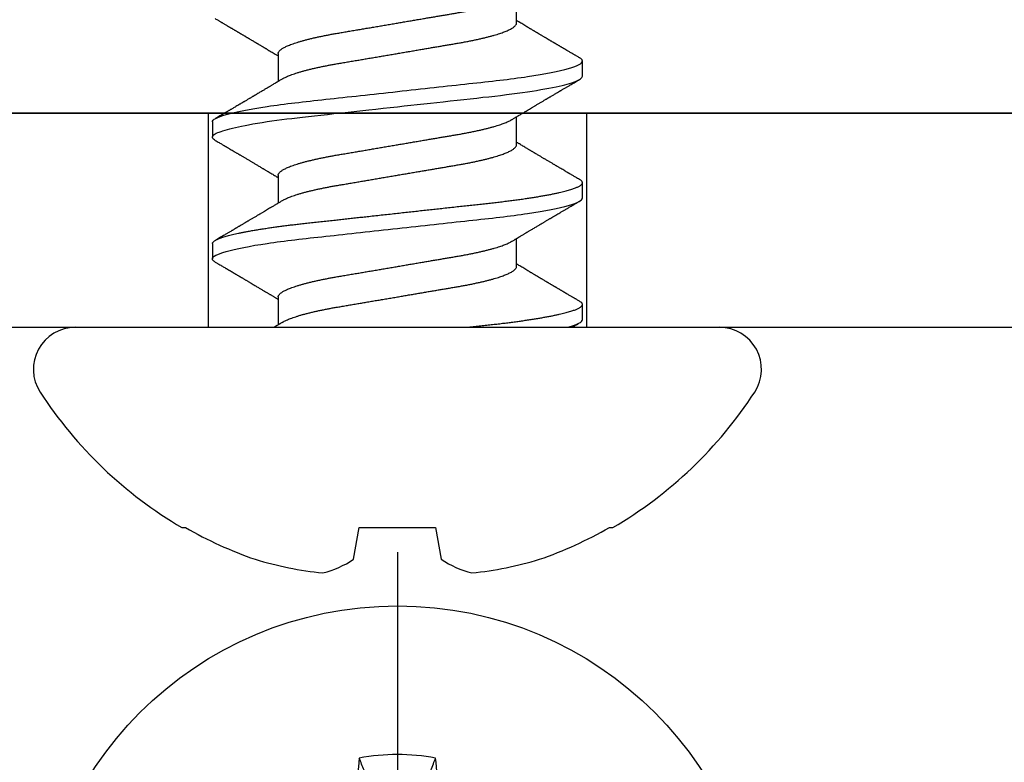
# Model space of a CAD drawing. Units: inches. Extents: x 0 to 310, y 0 to 43.
# Drawn here: x 28 to 29, y 3 to 3 of the extents above; entities that cross this region are included whole.
import ezdxf

# ---------------------------------------------------------------- set-up
doc = ezdxf.new("R2010")
doc.units = ezdxf.units.IN
doc.header["$LTSCALE"] = 0.25
doc.header["$MEASUREMENT"] = 0
doc.layers.add('Arcadia-Profile', color=6, linetype='Continuous')

# ---------------------------------------------------------------- blocks, each defined once
blk = doc.blocks.new('Clip OPG1999-4')
at = {"layer": 'Arcadia-Profile'}
for points in [[(-1.375, -0.875), (1.375, -0.875), (1.375, 0), (-1.375, 0)], [(1.375, 0), (-1.375, 0), (-1.375, -0.125), (1.375, -0.125)], [(0.6395, -0.125), (0.8605, -0.125), (0.8605, 0), (0.6395, 0)]]:
    blk.add_lwpolyline(points, close=True, dxfattribs=at)
blk = doc.blocks.new('Dynblock #12-11 x 0.500 PHSMS')
at = {"layer": 'Arcadia-Profile'}
blk.add_line((0, 0.24375), (0, -0.24375), dxfattribs=at)
blk.add_circle((0, 0), 0.2125, dxfattribs=at)
for centre, radius, start, end in [((1.04986, 0.01752), 1.07742, 174.34171, 176.51486), ((0, 0), 0.12575, 79.77879, 100.22121), ((-1.05208, 0.01735), 1.07965, 3.48738, 5.65604)]:
    blk.add_arc(centre, radius, start, end, dxfattribs=at)
blk.add_open_spline([(-0.01946, 0.11658), (-0.02041, 0.11898), (-0.02136, 0.12137), (-0.02231, 0.12375)], degree=3, dxfattribs=at)
blk.add_open_spline([(0.01946, 0.11658), (0.01996, 0.11786), (0.02047, 0.11913), (0.02098, 0.1204), (0.02142, 0.12152), (0.02187, 0.12263), (0.02231, 0.12375)], degree=3, knots=[0.0008756129, 0.0008756129, 0.0008756129, 0.0008756129, 0.001117965, 0.001117965, 0.001117965, 0.0013312732, 0.0013312732, 0.0013312732, 0.0013312732], dxfattribs=at)
blk = doc.blocks.new('*U102')
at = {"layer": 'Arcadia-Profile'}
for p, q in [((0, 0.18806), (0, -0.18806)), ((-0.11686, 0.12575), (-0.11686, 0.12375)), ((0.04881, 0.108), (0.03994, 0.108)), ((0.11981, 0.108), (0.11094, 0.108)), ((0.01775, 0.06957), (0.00144, 0.06957)), ((0.08875, 0.06957), (0.07244, 0.06957)), ((0.15975, 0.06957), (0.14344, 0.06957)), ((-0.13533, 0.02557), (-0.11686, 0.02231)), ((-0.11686, 0.02231), (-0.11686, -0.02231)), ((-0.11686, -0.02231), (-0.13533, -0.02557)), ((0.0355, -0.06957), (0.05181, -0.06957)), ((0.1065, -0.06957), (0.12281, -0.06957)), ((0.1775, -0.06957), (0.19381, -0.06957)), ((0.00444, -0.108), (0.01331, -0.108)), ((0.07544, -0.108), (0.08431, -0.108)), ((0.14644, -0.108), (0.15531, -0.108)), ((-0.11686, -0.12375), (-0.11686, -0.12575))]:
    blk.add_line(p, q, dxfattribs=at)
at = {"layer": 'Arcadia-Profile', "flags": 128}
blk.add_lwpolyline([(0.10904, 0.10632), (0.10936, 0.10682), (0.10977, 0.10734), (0.11017, 0.10771), (0.11056, 0.10793), (0.11094, 0.108), (0.11129, 0.10794), (0.11165, 0.10775), (0.11201, 0.10744), (0.11239, 0.10699), (0.11277, 0.10642), (0.11316, 0.10571), (0.11356, 0.10486), (0.11393, 0.10397), (0.11431, 0.10296), (0.11469, 0.10184), (0.11507, 0.10061), (0.11545, 0.09926), (0.11584, 0.09781), (0.11623, 0.09625), (0.11662, 0.09458), (0.11701, 0.0928), (0.1174, 0.09093), (0.11779, 0.08896), (0.11818, 0.0869), (0.11863, 0.08435), (0.11908, 0.08168), (0.11953, 0.0789), (0.11997, 0.07602), (0.12037, 0.07326), (0.12076, 0.07043), (0.12115, 0.06754), (0.12153, 0.06457), (0.1219, 0.06156), (0.12226, 0.05849), (0.12262, 0.05538), (0.123, 0.05191), (0.12339, 0.04834), (0.12379, 0.04466), (0.12421, 0.0409), (0.12463, 0.03704), (0.12499, 0.03377), (0.12535, 0.03044), (0.12572, 0.02706), (0.1261, 0.02365), (0.12647, 0.02019), (0.12686, 0.01671), (0.12731, 0.01256), (0.12777, 0.00839), (0.12823, 0.0042), (0.12869, 0), (0.12911, -0.00389), (0.12954, -0.00777), (0.12996, -0.01163), (0.13038, -0.01548), (0.1308, -0.01929), (0.13121, -0.02307), (0.13162, -0.0268), (0.13207, -0.03085), (0.1325, -0.03483), (0.13293, -0.03873), (0.13335, -0.04255), (0.13376, -0.04627), (0.13416, -0.0499), (0.13454, -0.05343), (0.13492, -0.05687), (0.13532, -0.06027), (0.13572, -0.06361), (0.13613, -0.06683), (0.13655, -0.06997), (0.13697, -0.07304), (0.13741, -0.07602), (0.13781, -0.07869), (0.13822, -0.08127), (0.13864, -0.08376), (0.13906, -0.08615), (0.13948, -0.08843), (0.13991, -0.09061), (0.14033, -0.09266), (0.14072, -0.09444), (0.14111, -0.09612), (0.1415, -0.09769), (0.14189, -0.09915), (0.14228, -0.10051), (0.14266, -0.10175), (0.14304, -0.10288), (0.14341, -0.10389), (0.14378, -0.1048), (0.14415, -0.10558), (0.14451, -0.10626), (0.14486, -0.10682), (0.14527, -0.10734), (0.14567, -0.10771), (0.14606, -0.10793), (0.14644, -0.108), (0.14644, -0.108)], dxfattribs=at)
at = {"layer": 'Arcadia-Profile'}
for centre, radius, start, end in [((0.09766, 0), 0.24866, 122.99485, 149.62245), ((-0.02444, 0.18806), 0.02444, 0, 122.99485), ((0.10069, 0.00054), 0.25002, 150.47504, 160.73805), ((0.06415, 0.02236), 0.2085, 163.08566, 174.18854), ((-0.0871, 0.0577), 0.05796, 194.21711, 213.66985), ((-0.08735, -0.05759), 0.05768, 146.28312, 165.82992), ((0.06411, -0.02237), 0.20846, 185.81039, 196.91541), ((0.10068, -0.00055), 0.25001, 199.26168, 209.52524), ((0.09766, 0), 0.24866, 210.37755, 237.00515), ((-0.02444, -0.18806), 0.02444, 237.00515, 0)]:
    blk.add_arc(centre, radius, start, end, dxfattribs=at)
for points, knots in [([(0.03804, 0.10632), (0.03778, 0.10586), (0.03727, 0.10499), (0.03654, 0.10375), (0.03589, 0.10265), (0.03533, 0.10169), (0.03484, 0.10086), (0.03443, 0.10017), (0.03411, 0.09962), (0.03387, 0.09921), (0.03368, 0.09889), (0.03352, 0.09861), (0.03335, 0.09832), (0.03317, 0.09802), (0.03297, 0.09768), (0.03276, 0.09731), (0.03252, 0.09692), (0.03228, 0.09651), (0.03203, 0.09608), (0.03178, 0.09566), (0.03154, 0.09525), (0.03131, 0.09486), (0.03106, 0.09444), (0.03079, 0.09398), (0.03051, 0.09351), (0.03025, 0.09306), (0.03004, 0.0927), (0.02988, 0.09244), (0.02977, 0.09225), (0.02965, 0.09204), (0.02949, 0.09177), (0.02926, 0.09137), (0.02896, 0.09087), (0.02861, 0.09027), (0.02825, 0.08967), (0.02791, 0.08909), (0.02759, 0.08854), (0.02724, 0.08796), (0.02688, 0.08735), (0.02652, 0.08673), (0.02618, 0.08617), (0.02589, 0.08567), (0.0255, 0.08502), (0.02503, 0.08422), (0.02449, 0.0833), (0.02396, 0.08241), (0.02344, 0.08154), (0.02292, 0.08067), (0.02245, 0.07986), (0.02199, 0.07909), (0.02152, 0.0783), (0.02103, 0.07748), (0.02055, 0.07668), (0.02011, 0.07594), (0.01974, 0.07531), (0.01939, 0.07473), (0.01905, 0.07416), (0.01868, 0.07354), (0.0183, 0.0729), (0.01794, 0.07229), (0.01759, 0.07171), (0.01728, 0.07119), (0.01696, 0.07066), (0.01664, 0.07012), (0.01642, 0.06976), (0.01631, 0.06957)], [0, 0, 0, 0, 0.0373, 0.070897, 0.100793, 0.126993, 0.149497, 0.168309, 0.183429, 0.194048, 0.201818, 0.209306, 0.217186, 0.225457, 0.234038, 0.244554, 0.255302, 0.266284, 0.277605, 0.290647, 0.30035, 0.310974, 0.322517, 0.33498, 0.348362, 0.360979, 0.371237, 0.378148, 0.382267, 0.386619, 0.394856, 0.404801, 0.418867, 0.435348, 0.454126, 0.467948, 0.48277, 0.498591, 0.515411, 0.53304, 0.548652, 0.561472, 0.573888, 0.601671, 0.626547, 0.648771, 0.674267, 0.698043, 0.719968, 0.739922, 0.761523, 0.783995, 0.807087, 0.827421, 0.844239, 0.858834, 0.874508, 0.891375, 0.909438, 0.926605, 0.941616, 0.956227, 0.969859, 0.984777, 1, 1, 1, 1]), ([(0.03804, 0.10632), (0.03815, 0.10649), (0.0384, 0.10689), (0.03877, 0.10736), (0.03917, 0.10773), (0.03956, 0.10796), (0.03981, 0.10799), (0.03994, 0.108)], [0, 0, 0, 0, 0.163147, 0.375007, 0.585185, 0.793555, 1, 1, 1, 1]), ([(0.03994, 0.108), (0.04122, 0.108), (0.04271, 0.10537), (0.04584, 0.09442), (0.04747, 0.08611), (0.04972, 0.07097), (0.05044, 0.06549), (0.05179, 0.05407), (0.05241, 0.04814), (0.05452, 0.02889), (0.0561, 0.01447), (0.05927, -0.01447), (0.06085, -0.02889), (0.06296, -0.04814), (0.06359, -0.05407), (0.06493, -0.06549), (0.06565, -0.07097), (0.06791, -0.08611), (0.06953, -0.09442), (0.07266, -0.10537), (0.07416, -0.108), (0.07544, -0.108)], [0, 0, 0, 0, 0.125, 0.125, 0.25, 0.25, 0.3125, 0.3125, 0.375, 0.375, 0.5, 0.5, 0.625, 0.625, 0.6875, 0.6875, 0.75, 0.75, 0.875, 0.875, 1, 1, 1, 1]), ([(0.04881, 0.108), (0.04893, 0.10799), (0.04916, 0.10796), (0.04952, 0.10777), (0.04989, 0.10746), (0.05026, 0.10701), (0.05065, 0.10644), (0.05104, 0.10573), (0.05143, 0.10491), (0.05181, 0.10399), (0.05218, 0.10298), (0.05256, 0.10186), (0.05294, 0.10063), (0.05333, 0.09928), (0.05372, 0.09783), (0.05411, 0.09626), (0.0545, 0.09459), (0.05489, 0.09282), (0.05528, 0.09095), (0.05567, 0.08898), (0.05608, 0.08679), (0.05651, 0.08437), (0.05696, 0.0817), (0.0574, 0.07892), (0.05783, 0.07611), (0.05824, 0.07328), (0.05864, 0.07045), (0.05903, 0.06756), (0.05941, 0.06459), (0.05978, 0.06158), (0.06014, 0.05851), (0.06051, 0.05529), (0.06087, 0.05191), (0.06127, 0.04834), (0.06167, 0.04466), (0.06208, 0.0409), (0.06248, 0.03726), (0.06286, 0.03377), (0.06323, 0.03044), (0.0636, 0.02706), (0.06397, 0.02365), (0.06435, 0.02019), (0.06475, 0.0165), (0.06519, 0.01256), (0.06564, 0.00839), (0.0661, 0.0042), (0.06655, 0.0001), (0.06699, -0.00389), (0.06741, -0.00777), (0.06784, -0.01163), (0.06826, -0.01548), (0.06868, -0.01929), (0.06909, -0.02307), (0.06951, -0.02692), (0.06994, -0.03085), (0.07038, -0.03483), (0.07081, -0.03873), (0.07122, -0.04255), (0.07163, -0.04627), (0.07203, -0.0499), (0.07242, -0.05344), (0.0728, -0.0569), (0.07319, -0.06029), (0.0736, -0.06361), (0.07401, -0.06685), (0.07442, -0.07), (0.07485, -0.07306), (0.07527, -0.07597), (0.07569, -0.07871), (0.0761, -0.08129), (0.07652, -0.08378), (0.07694, -0.08617), (0.07736, -0.08845), (0.07778, -0.09063), (0.0782, -0.09263), (0.0786, -0.09446), (0.07899, -0.09614), (0.07938, -0.09771), (0.07977, -0.09917), (0.08015, -0.10052), (0.08053, -0.10177), (0.08091, -0.1029), (0.08129, -0.10391), (0.08166, -0.10481), (0.08202, -0.1056), (0.08238, -0.10628), (0.08276, -0.10687), (0.08315, -0.10737), (0.08355, -0.10773), (0.08394, -0.10795), (0.0843, -0.10802), (0.08466, -0.10796), (0.08502, -0.10777), (0.08539, -0.10746), (0.08576, -0.10701), (0.08604, -0.10662), (0.08619, -0.10635), (0.08621, -0.10631)], [0, 0, 0, 0, 0.010162, 0.020412, 0.030746, 0.041157, 0.051641, 0.062192, 0.072803, 0.082578, 0.092394, 0.102246, 0.112128, 0.122036, 0.131963, 0.141905, 0.151855, 0.161809, 0.17176, 0.181704, 0.191635, 0.203314, 0.214958, 0.226559, 0.238107, 0.248743, 0.259321, 0.269835, 0.28028, 0.290648, 0.300936, 0.311137, 0.322294, 0.333542, 0.344891, 0.356336, 0.367869, 0.377542, 0.387265, 0.397035, 0.406847, 0.416695, 0.426574, 0.438249, 0.449952, 0.461673, 0.473402, 0.48426, 0.495111, 0.505947, 0.516761, 0.527547, 0.538298, 0.549007, 0.560729, 0.572384, 0.583963, 0.595459, 0.606863, 0.618169, 0.62937, 0.640538, 0.651811, 0.663183, 0.674444, 0.685788, 0.697208, 0.708697, 0.719385, 0.730117, 0.740889, 0.751692, 0.762519, 0.773364, 0.78422, 0.794173, 0.804124, 0.814067, 0.823995, 0.833905, 0.843789, 0.853643, 0.863462, 0.873241, 0.882974, 0.892657, 0.902285, 0.913555, 0.924736, 0.935821, 0.946804, 0.956966, 0.967216, 0.97755, 0.987961, 0.998445, 1, 1, 1, 1]), ([(0.07404, 0.06689), (0.07387, 0.06718), (0.07355, 0.06772), (0.0731, 0.06847), (0.07271, 0.06911), (0.07238, 0.06967), (0.07208, 0.07017), (0.07179, 0.07066), (0.07142, 0.07127), (0.071, 0.07198), (0.07052, 0.07279), (0.06999, 0.07366), (0.0694, 0.07465), (0.06872, 0.0758), (0.06799, 0.07702), (0.06736, 0.07809), (0.06683, 0.07898), (0.06644, 0.07963), (0.06611, 0.08019), (0.06582, 0.08068), (0.06551, 0.0812), (0.06515, 0.08181), (0.06474, 0.0825), (0.06431, 0.08323), (0.06388, 0.08394), (0.06346, 0.08465), (0.06305, 0.08536), (0.06264, 0.08604), (0.06228, 0.08666), (0.06197, 0.08718), (0.06171, 0.08762), (0.06147, 0.08802), (0.06124, 0.08841), (0.06099, 0.08883), (0.06071, 0.08931), (0.06038, 0.08987), (0.05998, 0.09054), (0.05953, 0.09131), (0.0591, 0.09204), (0.05871, 0.09269), (0.0584, 0.09323), (0.05811, 0.09372), (0.05787, 0.09413), (0.05767, 0.09446), (0.05753, 0.09471), (0.05737, 0.09497), (0.05717, 0.09531), (0.05689, 0.09578), (0.05657, 0.09633), (0.05618, 0.097), (0.05576, 0.0977), (0.05534, 0.09843), (0.05493, 0.09913), (0.05451, 0.09984), (0.05405, 0.10062), (0.05351, 0.10154), (0.05289, 0.1026), (0.05219, 0.10379), (0.05146, 0.10503), (0.05096, 0.10589), (0.0507, 0.10632)], [0, 0, 0, 0, 0.022021, 0.041178, 0.057465, 0.070985, 0.083593, 0.095975, 0.108132, 0.129787, 0.150275, 0.169693, 0.196588, 0.225623, 0.25722, 0.289323, 0.307398, 0.324769, 0.338924, 0.349903, 0.362501, 0.378157, 0.396863, 0.415118, 0.433238, 0.451224, 0.469076, 0.486785, 0.503128, 0.516006, 0.527029, 0.536493, 0.546333, 0.5569, 0.568196, 0.582707, 0.599629, 0.619098, 0.641114, 0.654839, 0.669142, 0.681786, 0.692242, 0.700512, 0.706593, 0.711361, 0.72031, 0.732351, 0.747256, 0.76208, 0.782676, 0.801024, 0.817473, 0.83521, 0.855004, 0.876854, 0.905216, 0.935422, 0.967016, 1, 1, 1, 1]), ([(0.10905, 0.10632), (0.10881, 0.10593), (0.10838, 0.10518), (0.10776, 0.10412), (0.10721, 0.10319), (0.10673, 0.10237), (0.10632, 0.10168), (0.10601, 0.10114), (0.10577, 0.10074), (0.10561, 0.10047), (0.10548, 0.10025), (0.10535, 0.10002), (0.10517, 0.09973), (0.10494, 0.09932), (0.10465, 0.09883), (0.10432, 0.09828), (0.10363, 0.0971), (0.10292, 0.09589), (0.1022, 0.09467), (0.10183, 0.09405), (0.10151, 0.0935), (0.10123, 0.09302), (0.10096, 0.09257), (0.10068, 0.09209), (0.10035, 0.09153), (0.09998, 0.09091), (0.09958, 0.09024), (0.09918, 0.08955), (0.09878, 0.08887), (0.09835, 0.08814), (0.09791, 0.08739), (0.09747, 0.08665), (0.09707, 0.08598), (0.0967, 0.08535), (0.09632, 0.08471), (0.0959, 0.084), (0.09546, 0.08325), (0.095, 0.08248), (0.09453, 0.08169), (0.09402, 0.08083), (0.09354, 0.08001), (0.0931, 0.07928), (0.09276, 0.0787), (0.09246, 0.0782), (0.09217, 0.07772), (0.09186, 0.07719), (0.09151, 0.07661), (0.09115, 0.07601), (0.0907, 0.07524), (0.09016, 0.07434), (0.08954, 0.0733), (0.08893, 0.07227), (0.08842, 0.07142), (0.08801, 0.07073), (0.08771, 0.07024), (0.08748, 0.06985), (0.08735, 0.06963), (0.08731, 0.06957)], [0, 0, 0, 0, 0.032056, 0.060793, 0.086214, 0.10832, 0.127113, 0.142595, 0.152035, 0.159613, 0.16533, 0.169512, 0.178312, 0.189339, 0.202593, 0.218073, 0.234624, 0.298282, 0.3168, 0.334005, 0.349065, 0.361981, 0.373144, 0.385893, 0.400988, 0.418428, 0.437055, 0.455681, 0.474303, 0.492924, 0.514861, 0.535462, 0.553663, 0.569469, 0.586433, 0.606095, 0.627147, 0.648004, 0.668924, 0.691995, 0.717669, 0.736159, 0.752052, 0.764946, 0.777019, 0.79137, 0.807923, 0.824618, 0.840632, 0.870643, 0.898423, 0.925314, 0.954847, 0.968328, 0.981749, 0.99512, 1, 1, 1, 1]), ([(0.11981, 0.108), (0.12109, 0.108), (0.12259, 0.10537), (0.12572, 0.09442), (0.12734, 0.08611), (0.1296, 0.07097), (0.13032, 0.06549), (0.13166, 0.05407), (0.13229, 0.04814), (0.1344, 0.02889), (0.13598, 0.01447), (0.13915, -0.01447), (0.14073, -0.02889), (0.14284, -0.04814), (0.14346, -0.05407), (0.14481, -0.06549), (0.14553, -0.07097), (0.14778, -0.08611), (0.14941, -0.09442), (0.15254, -0.10537), (0.15403, -0.108), (0.15531, -0.108)], [0, 0, 0, 0, 0.125, 0.125, 0.25, 0.25, 0.3125, 0.3125, 0.375, 0.375, 0.5, 0.5, 0.625, 0.625, 0.6875, 0.6875, 0.75, 0.75, 0.875, 0.875, 1, 1, 1, 1]), ([(0.14504, 0.06689), (0.14488, 0.06717), (0.14456, 0.06769), (0.14413, 0.06841), (0.14377, 0.06901), (0.14348, 0.0695), (0.14326, 0.06986), (0.14311, 0.07012), (0.14298, 0.07033), (0.14284, 0.07057), (0.14266, 0.07087), (0.14244, 0.07123), (0.14212, 0.07177), (0.14172, 0.07245), (0.14127, 0.0732), (0.14088, 0.07385), (0.14054, 0.07442), (0.14024, 0.07493), (0.13996, 0.07539), (0.13969, 0.07585), (0.13938, 0.07637), (0.13902, 0.07698), (0.13862, 0.07765), (0.13816, 0.07842), (0.13764, 0.07929), (0.13709, 0.08022), (0.13656, 0.08111), (0.13608, 0.08193), (0.13568, 0.0826), (0.13536, 0.08314), (0.13509, 0.08359), (0.13482, 0.08405), (0.13454, 0.08452), (0.13423, 0.08505), (0.1339, 0.08561), (0.13355, 0.0862), (0.13319, 0.08681), (0.1328, 0.08747), (0.1324, 0.08814), (0.13204, 0.08875), (0.13175, 0.08925), (0.13154, 0.08961), (0.13137, 0.0899), (0.13119, 0.09019), (0.13096, 0.09058), (0.13068, 0.09105), (0.13038, 0.09156), (0.13008, 0.09207), (0.12966, 0.09278), (0.12914, 0.09367), (0.12853, 0.0947), (0.12799, 0.09562), (0.12752, 0.09641), (0.12714, 0.09706), (0.12683, 0.0976), (0.12654, 0.09809), (0.12622, 0.09863), (0.12587, 0.09923), (0.12546, 0.09992), (0.12501, 0.10069), (0.1245, 0.10156), (0.12392, 0.10255), (0.12325, 0.10368), (0.12251, 0.10495), (0.12198, 0.10585), (0.1217, 0.10632)], [0, 0, 0, 0, 0.021375, 0.03972, 0.055031, 0.067305, 0.076539, 0.08273, 0.087048, 0.092973, 0.100638, 0.110046, 0.120502, 0.142117, 0.161182, 0.177696, 0.191942, 0.204947, 0.216448, 0.227023, 0.240092, 0.256164, 0.273342, 0.290692, 0.315269, 0.339346, 0.361896, 0.382816, 0.401494, 0.412788, 0.424203, 0.435772, 0.447495, 0.46056, 0.476123, 0.489953, 0.505295, 0.52215, 0.540303, 0.556283, 0.568886, 0.578109, 0.583485, 0.590784, 0.600685, 0.61318, 0.626512, 0.639382, 0.65179, 0.680785, 0.706886, 0.730076, 0.750242, 0.767358, 0.77929, 0.790863, 0.805007, 0.819888, 0.837098, 0.856817, 0.878297, 0.903351, 0.931985, 0.9642, 1, 1, 1, 1]), ([(0.18005, 0.10632), (0.17988, 0.10603), (0.17956, 0.1055), (0.17912, 0.10475), (0.17875, 0.10411), (0.17843, 0.10356), (0.17813, 0.10306), (0.17786, 0.10259), (0.17756, 0.10208), (0.17722, 0.10151), (0.17684, 0.10085), (0.17641, 0.10013), (0.17602, 0.09947), (0.1757, 0.09891), (0.17546, 0.09851), (0.17526, 0.09817), (0.17507, 0.09784), (0.17487, 0.09751), (0.17465, 0.09714), (0.17441, 0.09672), (0.17414, 0.09626), (0.17385, 0.09577), (0.17356, 0.09529), (0.17328, 0.09481), (0.173, 0.09434), (0.1727, 0.09383), (0.17241, 0.09332), (0.17213, 0.09286), (0.17192, 0.0925), (0.17175, 0.0922), (0.17157, 0.09191), (0.17137, 0.09157), (0.17112, 0.09114), (0.17084, 0.09066), (0.17054, 0.09016), (0.17024, 0.08965), (0.16995, 0.08916), (0.16967, 0.08868), (0.1694, 0.08823), (0.16917, 0.08784), (0.16898, 0.08751), (0.16881, 0.08723), (0.16863, 0.08693), (0.1684, 0.08654), (0.16811, 0.08604), (0.16776, 0.08546), (0.16741, 0.08486), (0.16707, 0.08429), (0.16675, 0.08374), (0.16645, 0.08324), (0.1662, 0.08281), (0.166, 0.08248), (0.16582, 0.08218), (0.16563, 0.08185), (0.1654, 0.08147), (0.16514, 0.08102), (0.16485, 0.08054), (0.16454, 0.08002), (0.16422, 0.07949), (0.1639, 0.07893), (0.16358, 0.07841), (0.16331, 0.07794), (0.16307, 0.07754), (0.16283, 0.07714), (0.16255, 0.07666), (0.16223, 0.07614), (0.16176, 0.07535), (0.16116, 0.07434), (0.16045, 0.07314), (0.15977, 0.072), (0.15923, 0.0711), (0.15881, 0.0704), (0.15855, 0.06996), (0.15838, 0.06968), (0.15831, 0.06957)], [0, 0, 0, 0, 0.023335, 0.043639, 0.060912, 0.075293, 0.088613, 0.101443, 0.113782, 0.130146, 0.147864, 0.16749, 0.18887, 0.201856, 0.212735, 0.221541, 0.229998, 0.239094, 0.248685, 0.260519, 0.272928, 0.285992, 0.30064, 0.312451, 0.325236, 0.338996, 0.353667, 0.366641, 0.37653, 0.383364, 0.390756, 0.400195, 0.411682, 0.425198, 0.439294, 0.453025, 0.46639, 0.47939, 0.49201, 0.503092, 0.511766, 0.518465, 0.526246, 0.536104, 0.550383, 0.567046, 0.583406, 0.599062, 0.614013, 0.628207, 0.640188, 0.648655, 0.655813, 0.664569, 0.675081, 0.687347, 0.700801, 0.714826, 0.72942, 0.744583, 0.759927, 0.772661, 0.782231, 0.792887, 0.805883, 0.820774, 0.835911, 0.870501, 0.903142, 0.934031, 0.963855, 0.976851, 0.99121, 1, 1, 1, 1]), ([(0.00304, 0.06689), (0.00292, 0.06709), (0.0027, 0.06746), (0.00242, 0.06793), (0.00219, 0.06832), (0.00198, 0.06867), (0.00173, 0.06909), (0.00144, 0.06957), (0.00113, 0.07008), (0.00069, 0.07083), (0.00031, 0.07145), (0.00004, 0.07191), (0.00001, 0.07197)], [0, 0, 0, 0, 0.120131, 0.214088, 0.282736, 0.348674, 0.421796, 0.528216, 0.632905, 0.727629, 0.966718, 1, 1, 1, 1]), ([(0.01775, 0.06957), (0.01789, 0.06956), (0.01816, 0.06954), (0.01858, 0.06937), (0.01901, 0.06909), (0.01946, 0.0687), (0.01991, 0.06819), (0.02037, 0.06758), (0.02082, 0.06686), (0.02127, 0.06606), (0.02173, 0.06515), (0.02219, 0.06414), (0.02267, 0.06298), (0.02318, 0.06166), (0.0237, 0.06018), (0.02422, 0.05857), (0.02474, 0.05686), (0.02526, 0.05503), (0.02577, 0.05311), (0.02628, 0.05109), (0.02677, 0.04902), (0.02725, 0.04691), (0.02771, 0.04477), (0.02815, 0.04257), (0.02859, 0.04032), (0.02902, 0.03803), (0.02946, 0.03555), (0.02991, 0.03287), (0.0304, 0.02996), (0.03092, 0.02696), (0.03142, 0.02397), (0.03192, 0.02103), (0.03242, 0.01814), (0.03292, 0.01519), (0.03342, 0.01221), (0.03394, 0.00919), (0.03446, 0.00614), (0.03498, 0.00307), (0.03549, 0.00005), (0.036, -0.00292), (0.03649, -0.00584), (0.03699, -0.00873), (0.03747, -0.01161), (0.03796, -0.01445), (0.03843, -0.01721), (0.03888, -0.01987), (0.03932, -0.02243), (0.03974, -0.02495), (0.04016, -0.02741), (0.04059, -0.0299), (0.04101, -0.03241), (0.04144, -0.03495), (0.04187, -0.03742), (0.04232, -0.03985), (0.04278, -0.04222), (0.04325, -0.04455), (0.04373, -0.0468), (0.04421, -0.04895), (0.04469, -0.05099), (0.04518, -0.05291), (0.04566, -0.05475), (0.04615, -0.0565), (0.04665, -0.05815), (0.04714, -0.05968), (0.04761, -0.06107), (0.04808, -0.06235), (0.04855, -0.06352), (0.04901, -0.06459), (0.04949, -0.06559), (0.04989, -0.06636), (0.05013, -0.06675), (0.05021, -0.06688)], [0, 0, 0, 0, 0.013732, 0.027605, 0.04161, 0.055737, 0.069975, 0.084314, 0.097914, 0.111583, 0.12531, 0.139084, 0.152894, 0.168336, 0.183792, 0.199247, 0.214686, 0.230092, 0.245449, 0.260743, 0.275958, 0.290332, 0.304609, 0.31878, 0.332832, 0.346756, 0.360542, 0.376697, 0.393029, 0.409545, 0.426227, 0.44125, 0.456378, 0.471599, 0.486897, 0.502258, 0.517666, 0.533106, 0.548562, 0.56325, 0.577924, 0.592572, 0.607178, 0.621731, 0.636216, 0.649802, 0.663307, 0.676722, 0.690037, 0.703243, 0.717844, 0.732288, 0.746752, 0.761371, 0.776134, 0.791029, 0.806045, 0.821167, 0.835625, 0.850154, 0.864741, 0.879375, 0.89404, 0.908725, 0.922575, 0.936419, 0.950245, 0.96404, 0.977795, 0.993085, 1, 1, 1, 1]), ([(0.08875, 0.06957), (0.08889, 0.06956), (0.08916, 0.06954), (0.08958, 0.06937), (0.09001, 0.06909), (0.09046, 0.0687), (0.09091, 0.06819), (0.09137, 0.06758), (0.09182, 0.06686), (0.09227, 0.06606), (0.09273, 0.06515), (0.09319, 0.06414), (0.09367, 0.06298), (0.09418, 0.06166), (0.0947, 0.06018), (0.09522, 0.05857), (0.09574, 0.05686), (0.09626, 0.05503), (0.09677, 0.05311), (0.09728, 0.05109), (0.09777, 0.04902), (0.09825, 0.04691), (0.09871, 0.04477), (0.09915, 0.04257), (0.09959, 0.04032), (0.10002, 0.03803), (0.10046, 0.03555), (0.10091, 0.03287), (0.1014, 0.02996), (0.10192, 0.02696), (0.10242, 0.02397), (0.10292, 0.02103), (0.10342, 0.01814), (0.10392, 0.01519), (0.10442, 0.01221), (0.10494, 0.00919), (0.10546, 0.00614), (0.10598, 0.00307), (0.10649, 0.00005), (0.107, -0.00292), (0.10749, -0.00584), (0.10799, -0.00873), (0.10847, -0.01161), (0.10896, -0.01445), (0.10943, -0.01721), (0.10988, -0.01987), (0.11032, -0.02243), (0.11074, -0.02495), (0.11116, -0.02741), (0.11159, -0.0299), (0.11201, -0.03241), (0.11244, -0.03495), (0.11287, -0.03742), (0.11332, -0.03985), (0.11378, -0.04222), (0.11425, -0.04455), (0.11473, -0.0468), (0.11521, -0.04895), (0.11569, -0.05099), (0.11618, -0.05291), (0.11666, -0.05475), (0.11715, -0.0565), (0.11765, -0.05815), (0.11814, -0.05968), (0.11861, -0.06107), (0.11908, -0.06235), (0.11955, -0.06352), (0.12001, -0.06459), (0.12049, -0.06559), (0.12089, -0.06636), (0.12113, -0.06675), (0.12121, -0.06688)], [0, 0, 0, 0, 0.013732, 0.027605, 0.04161, 0.055737, 0.069975, 0.084314, 0.097914, 0.111583, 0.12531, 0.139084, 0.152894, 0.168335, 0.183792, 0.199247, 0.214686, 0.230091, 0.245449, 0.260743, 0.275958, 0.290331, 0.304609, 0.318779, 0.332831, 0.346755, 0.360542, 0.376696, 0.393028, 0.409544, 0.426227, 0.441249, 0.456377, 0.471598, 0.486896, 0.502257, 0.517665, 0.533105, 0.548561, 0.563249, 0.577923, 0.592571, 0.607177, 0.62173, 0.636215, 0.649801, 0.663306, 0.676721, 0.690036, 0.703242, 0.717843, 0.732287, 0.746751, 0.761369, 0.776132, 0.791028, 0.806044, 0.821166, 0.835623, 0.850152, 0.86474, 0.879373, 0.894039, 0.908724, 0.922574, 0.936418, 0.950243, 0.964039, 0.977794, 0.993083, 1, 1, 1, 1]), ([(0.15975, 0.06957), (0.15989, 0.06956), (0.16016, 0.06954), (0.16058, 0.06937), (0.16101, 0.06909), (0.16146, 0.0687), (0.16191, 0.06819), (0.16237, 0.06758), (0.16282, 0.06686), (0.16327, 0.06606), (0.16373, 0.06515), (0.16419, 0.06414), (0.16467, 0.06298), (0.16518, 0.06166), (0.1657, 0.06018), (0.16622, 0.05857), (0.16674, 0.05686), (0.16726, 0.05503), (0.16777, 0.05311), (0.16828, 0.05109), (0.16877, 0.04902), (0.16925, 0.04691), (0.16971, 0.04477), (0.17015, 0.04257), (0.17059, 0.04032), (0.17102, 0.03803), (0.17146, 0.03555), (0.17191, 0.03287), (0.1724, 0.02996), (0.17292, 0.02696), (0.17342, 0.02397), (0.17392, 0.02103), (0.17442, 0.01814), (0.17492, 0.01519), (0.17542, 0.01221), (0.17594, 0.00919), (0.17646, 0.00614), (0.17698, 0.00307), (0.17749, 0.00005), (0.178, -0.00292), (0.17849, -0.00584), (0.17899, -0.00873), (0.17947, -0.01161), (0.17996, -0.01445), (0.18043, -0.01721), (0.18088, -0.01987), (0.18132, -0.02243), (0.18174, -0.02495), (0.18216, -0.02741), (0.18259, -0.0299), (0.18301, -0.03241), (0.18344, -0.03495), (0.18387, -0.03742), (0.18432, -0.03985), (0.18478, -0.04222), (0.18525, -0.04455), (0.18573, -0.0468), (0.18621, -0.04895), (0.18669, -0.05099), (0.18718, -0.05291), (0.18766, -0.05475), (0.18815, -0.0565), (0.18865, -0.05815), (0.18914, -0.05968), (0.18961, -0.06107), (0.19008, -0.06235), (0.19055, -0.06352), (0.19101, -0.06459), (0.19149, -0.06559), (0.19189, -0.06636), (0.19213, -0.06675), (0.19221, -0.06688)], [0, 0, 0, 0, 0.013732, 0.027605, 0.04161, 0.055737, 0.069975, 0.084314, 0.097915, 0.111584, 0.125311, 0.139085, 0.152895, 0.168336, 0.183792, 0.199248, 0.214686, 0.230092, 0.24545, 0.260744, 0.275959, 0.290332, 0.30461, 0.31878, 0.332833, 0.346757, 0.360543, 0.376698, 0.39303, 0.409546, 0.426228, 0.441251, 0.456379, 0.4716, 0.486898, 0.502259, 0.517667, 0.533107, 0.548563, 0.563251, 0.577926, 0.592573, 0.607179, 0.621732, 0.636218, 0.649804, 0.663309, 0.676723, 0.690038, 0.703245, 0.717845, 0.73229, 0.746753, 0.761372, 0.776135, 0.791031, 0.806047, 0.821169, 0.835626, 0.850155, 0.864743, 0.879377, 0.894042, 0.908727, 0.922578, 0.936421, 0.950247, 0.964042, 0.977797, 0.993087, 1, 1, 1, 1]), ([(0.00304, 0.06689), (0.00305, 0.06688), (0.00321, 0.06663), (0.00352, 0.06605), (0.00398, 0.06515), (0.00444, 0.06414), (0.00492, 0.06298), (0.00543, 0.06166), (0.00595, 0.06018), (0.00647, 0.05857), (0.00699, 0.05686), (0.00751, 0.05503), (0.00802, 0.05311), (0.00853, 0.05109), (0.00902, 0.04902), (0.0095, 0.04691), (0.00996, 0.04477), (0.0104, 0.04257), (0.01084, 0.04032), (0.01127, 0.03803), (0.01171, 0.03555), (0.01216, 0.03287), (0.01265, 0.02996), (0.01317, 0.02696), (0.01367, 0.02397), (0.01417, 0.02103), (0.01467, 0.01814), (0.01517, 0.01519), (0.01567, 0.01221), (0.01619, 0.00919), (0.01671, 0.00614), (0.01723, 0.00307), (0.01774, 0.00005), (0.01825, -0.00292), (0.01874, -0.00584), (0.01924, -0.00873), (0.01972, -0.01161), (0.02021, -0.01445), (0.02068, -0.01721), (0.02113, -0.01987), (0.02157, -0.02243), (0.02199, -0.02495), (0.02241, -0.02741), (0.02284, -0.0299), (0.02326, -0.03241), (0.02369, -0.03495), (0.02412, -0.03742), (0.02457, -0.03985), (0.02503, -0.04222), (0.0255, -0.04455), (0.02598, -0.0468), (0.02646, -0.04895), (0.02694, -0.05099), (0.02743, -0.05291), (0.02791, -0.05475), (0.0284, -0.0565), (0.0289, -0.05815), (0.02939, -0.05968), (0.02986, -0.06107), (0.03033, -0.06235), (0.0308, -0.06352), (0.03126, -0.06459), (0.03174, -0.0656), (0.03223, -0.06652), (0.03273, -0.06735), (0.03322, -0.06804), (0.0337, -0.06861), (0.03417, -0.06904), (0.03463, -0.06935), (0.03507, -0.06954), (0.03536, -0.06956), (0.0355, -0.06957)], [0, 0, 0, 0, 0.000796, 0.014465, 0.028191, 0.041965, 0.055775, 0.071216, 0.086673, 0.102128, 0.117566, 0.132972, 0.148329, 0.163623, 0.178838, 0.193212, 0.207489, 0.221659, 0.235711, 0.249635, 0.263421, 0.279576, 0.295908, 0.312424, 0.329106, 0.344129, 0.359257, 0.374477, 0.389775, 0.405136, 0.420544, 0.435984, 0.45144, 0.466128, 0.480802, 0.495449, 0.510056, 0.524608, 0.539094, 0.552679, 0.566184, 0.579599, 0.592914, 0.60612, 0.620721, 0.635165, 0.649628, 0.664247, 0.67901, 0.693906, 0.708921, 0.724043, 0.738501, 0.753029, 0.767617, 0.78225, 0.796916, 0.8116, 0.825451, 0.839294, 0.85312, 0.866915, 0.88067, 0.89596, 0.91117, 0.926286, 0.941294, 0.956182, 0.970937, 0.985546, 1, 1, 1, 1]), ([(0.07404, 0.06689), (0.07405, 0.06688), (0.07421, 0.06663), (0.07452, 0.06605), (0.07498, 0.06515), (0.07544, 0.06414), (0.07592, 0.06298), (0.07643, 0.06166), (0.07695, 0.06018), (0.07747, 0.05857), (0.07799, 0.05686), (0.07851, 0.05503), (0.07902, 0.05311), (0.07953, 0.05109), (0.08002, 0.04902), (0.0805, 0.04691), (0.08096, 0.04477), (0.0814, 0.04257), (0.08184, 0.04032), (0.08227, 0.03803), (0.08271, 0.03555), (0.08316, 0.03287), (0.08365, 0.02996), (0.08417, 0.02696), (0.08467, 0.02397), (0.08517, 0.02103), (0.08567, 0.01814), (0.08617, 0.01519), (0.08667, 0.01221), (0.08719, 0.00919), (0.08771, 0.00614), (0.08823, 0.00307), (0.08874, 0.00005), (0.08925, -0.00292), (0.08974, -0.00584), (0.09024, -0.00873), (0.09072, -0.01161), (0.09121, -0.01445), (0.09168, -0.01721), (0.09213, -0.01987), (0.09257, -0.02243), (0.09299, -0.02495), (0.09341, -0.02741), (0.09384, -0.0299), (0.09426, -0.03241), (0.09469, -0.03495), (0.09512, -0.03742), (0.09557, -0.03985), (0.09603, -0.04222), (0.0965, -0.04455), (0.09698, -0.0468), (0.09746, -0.04895), (0.09794, -0.05099), (0.09843, -0.05291), (0.09891, -0.05475), (0.0994, -0.0565), (0.0999, -0.05815), (0.10039, -0.05968), (0.10086, -0.06107), (0.10133, -0.06235), (0.1018, -0.06352), (0.10226, -0.06459), (0.10274, -0.0656), (0.10323, -0.06652), (0.10373, -0.06735), (0.10422, -0.06804), (0.1047, -0.06861), (0.10517, -0.06904), (0.10563, -0.06935), (0.10607, -0.06954), (0.10636, -0.06956), (0.1065, -0.06957)], [0, 0, 0, 0, 0.000799, 0.014468, 0.028195, 0.041969, 0.055779, 0.07122, 0.086676, 0.102131, 0.117569, 0.132975, 0.148332, 0.163626, 0.178841, 0.193214, 0.207492, 0.221662, 0.235714, 0.249638, 0.263424, 0.279579, 0.295911, 0.312426, 0.329109, 0.344131, 0.359259, 0.374479, 0.389777, 0.405138, 0.420546, 0.435986, 0.451442, 0.46613, 0.480804, 0.495451, 0.510057, 0.52461, 0.539095, 0.552681, 0.566186, 0.5796, 0.592915, 0.606121, 0.620722, 0.635166, 0.64963, 0.664248, 0.679011, 0.693907, 0.708922, 0.724044, 0.738502, 0.75303, 0.767618, 0.782251, 0.796917, 0.811601, 0.825452, 0.839295, 0.85312, 0.866916, 0.880671, 0.89596, 0.91117, 0.926286, 0.941295, 0.956182, 0.970937, 0.985546, 1, 1, 1, 1]), ([(0.14504, 0.06689), (0.14505, 0.06688), (0.14521, 0.06663), (0.14552, 0.06605), (0.14598, 0.06515), (0.14644, 0.06414), (0.14692, 0.06298), (0.14743, 0.06166), (0.14795, 0.06018), (0.14847, 0.05857), (0.14899, 0.05686), (0.14951, 0.05503), (0.15002, 0.05311), (0.15053, 0.05109), (0.15102, 0.04902), (0.1515, 0.04691), (0.15196, 0.04477), (0.1524, 0.04257), (0.15284, 0.04032), (0.15327, 0.03803), (0.15371, 0.03555), (0.15416, 0.03287), (0.15465, 0.02996), (0.15517, 0.02696), (0.15567, 0.02397), (0.15617, 0.02103), (0.15667, 0.01814), (0.15717, 0.01519), (0.15767, 0.01221), (0.15819, 0.00919), (0.15871, 0.00614), (0.15923, 0.00307), (0.15974, 0.00005), (0.16025, -0.00292), (0.16074, -0.00584), (0.16124, -0.00873), (0.16172, -0.01161), (0.16221, -0.01445), (0.16268, -0.01721), (0.16313, -0.01987), (0.16357, -0.02243), (0.16399, -0.02495), (0.16441, -0.02741), (0.16484, -0.0299), (0.16526, -0.03241), (0.16569, -0.03495), (0.16612, -0.03742), (0.16657, -0.03985), (0.16703, -0.04222), (0.1675, -0.04455), (0.16798, -0.0468), (0.16846, -0.04895), (0.16894, -0.05099), (0.16943, -0.05291), (0.16991, -0.05475), (0.1704, -0.0565), (0.1709, -0.05815), (0.17139, -0.05968), (0.17186, -0.06107), (0.17233, -0.06235), (0.1728, -0.06352), (0.17326, -0.06459), (0.17374, -0.0656), (0.17423, -0.06652), (0.17473, -0.06735), (0.17522, -0.06804), (0.1757, -0.06861), (0.17617, -0.06904), (0.17663, -0.06935), (0.17707, -0.06954), (0.17736, -0.06956), (0.1775, -0.06957)], [0, 0, 0, 0, 0.000798, 0.014466, 0.028193, 0.041967, 0.055777, 0.071218, 0.086674, 0.10213, 0.117568, 0.132974, 0.148331, 0.163625, 0.17884, 0.193213, 0.207491, 0.221661, 0.235713, 0.249637, 0.263423, 0.279578, 0.29591, 0.312425, 0.329108, 0.34413, 0.359258, 0.374479, 0.389776, 0.405137, 0.420545, 0.435985, 0.451441, 0.466129, 0.480803, 0.49545, 0.510057, 0.524609, 0.539095, 0.55268, 0.566185, 0.5796, 0.592915, 0.606121, 0.620721, 0.635166, 0.649629, 0.664248, 0.679011, 0.693906, 0.708922, 0.724044, 0.738501, 0.75303, 0.767617, 0.782251, 0.796916, 0.811601, 0.825451, 0.839295, 0.85312, 0.866916, 0.88067, 0.89596, 0.91117, 0.926286, 0.941294, 0.956182, 0.970937, 0.985546, 1, 1, 1, 1]), ([(0, -0.0405), (0.00014, -0.04173), (0.0004, -0.04419), (0.0008, -0.04779), (0.00118, -0.0513), (0.00156, -0.05472), (0.00193, -0.05808), (0.00232, -0.06131), (0.0027, -0.06444), (0.00308, -0.06744), (0.00348, -0.07038), (0.00387, -0.07325), (0.00428, -0.07603), (0.00469, -0.07871), (0.0051, -0.08129), (0.00552, -0.08378), (0.00594, -0.08617), (0.00636, -0.08845), (0.00678, -0.09063), (0.0072, -0.09263), (0.0076, -0.09446), (0.00799, -0.09614), (0.00838, -0.09771), (0.00877, -0.09917), (0.00915, -0.10052), (0.00953, -0.10177), (0.00991, -0.1029), (0.01029, -0.10391), (0.01066, -0.10481), (0.01102, -0.1056), (0.01138, -0.10628), (0.01176, -0.10687), (0.01215, -0.10737), (0.01255, -0.10773), (0.01294, -0.10795), (0.0133, -0.10802), (0.01366, -0.10796), (0.01402, -0.10777), (0.01439, -0.10746), (0.01476, -0.10701), (0.01504, -0.10662), (0.01519, -0.10635), (0.01521, -0.10631)], [0, 0, 0, 0, 0.0272477, 0.0542761, 0.0810696, 0.1076246, 0.1342746, 0.1611683, 0.186735, 0.2124913, 0.2384231, 0.2645155, 0.290753, 0.3167746, 0.342906, 0.369131, 0.3954329, 0.4217946, 0.448199, 0.4746287, 0.4988632, 0.5230908, 0.5472979, 0.571471, 0.5955969, 0.6196624, 0.6436546, 0.6675608, 0.6913686, 0.7150659, 0.7386409, 0.7620824, 0.7895229, 0.8167456, 0.8437342, 0.8704735, 0.8952153, 0.9201717, 0.9453306, 0.9706795, 0.9962048, 1, 1, 1, 1]), ([(0.05021, -0.06689), (0.05037, -0.06717), (0.05069, -0.06769), (0.05112, -0.06841), (0.05148, -0.06901), (0.05177, -0.0695), (0.05199, -0.06986), (0.05214, -0.07012), (0.05227, -0.07033), (0.05241, -0.07057), (0.05259, -0.07087), (0.05281, -0.07123), (0.05313, -0.07177), (0.05353, -0.07245), (0.05398, -0.0732), (0.05437, -0.07385), (0.05471, -0.07442), (0.05501, -0.07493), (0.05529, -0.07539), (0.05556, -0.07585), (0.05587, -0.07637), (0.05623, -0.07698), (0.05663, -0.07765), (0.05709, -0.07842), (0.05761, -0.07929), (0.05816, -0.08022), (0.05869, -0.08111), (0.05917, -0.08193), (0.05957, -0.0826), (0.05989, -0.08314), (0.06016, -0.08359), (0.06043, -0.08405), (0.06071, -0.08452), (0.06102, -0.08505), (0.06135, -0.08561), (0.0617, -0.0862), (0.06206, -0.08681), (0.06245, -0.08747), (0.06285, -0.08814), (0.06321, -0.08875), (0.0635, -0.08925), (0.06371, -0.08961), (0.06388, -0.0899), (0.06406, -0.09019), (0.06429, -0.09058), (0.06457, -0.09105), (0.06487, -0.09156), (0.06517, -0.09207), (0.06559, -0.09278), (0.06611, -0.09367), (0.06672, -0.0947), (0.06726, -0.09562), (0.06773, -0.09641), (0.06811, -0.09706), (0.06842, -0.0976), (0.06871, -0.09809), (0.06903, -0.09863), (0.06938, -0.09923), (0.06979, -0.09992), (0.07024, -0.10069), (0.07075, -0.10156), (0.07133, -0.10255), (0.072, -0.10368), (0.07274, -0.10495), (0.07327, -0.10585), (0.07355, -0.10632)], [0, 0, 0, 0, 0.021375, 0.03972, 0.055031, 0.067305, 0.076539, 0.08273, 0.087048, 0.092973, 0.100639, 0.110046, 0.120502, 0.142117, 0.161182, 0.177696, 0.191942, 0.204947, 0.216448, 0.227023, 0.240092, 0.256164, 0.273342, 0.290692, 0.315269, 0.339346, 0.361896, 0.382816, 0.401494, 0.412788, 0.424203, 0.435772, 0.447495, 0.46056, 0.476124, 0.489953, 0.505295, 0.52215, 0.540303, 0.556283, 0.568886, 0.578109, 0.583485, 0.590784, 0.600685, 0.61318, 0.626512, 0.639382, 0.65179, 0.680785, 0.706886, 0.730076, 0.750242, 0.767358, 0.77929, 0.790863, 0.805006, 0.819888, 0.837098, 0.856817, 0.878297, 0.903351, 0.931985, 0.9642, 1, 1, 1, 1]), ([(0.12121, -0.06689), (0.12138, -0.06718), (0.1217, -0.06772), (0.12215, -0.06847), (0.12254, -0.06911), (0.12287, -0.06967), (0.12317, -0.07017), (0.12346, -0.07066), (0.12383, -0.07127), (0.12425, -0.07198), (0.12473, -0.07279), (0.12526, -0.07366), (0.12585, -0.07465), (0.12653, -0.0758), (0.12726, -0.07702), (0.12789, -0.07809), (0.12842, -0.07898), (0.12881, -0.07963), (0.12914, -0.08019), (0.12943, -0.08068), (0.12974, -0.0812), (0.1301, -0.08181), (0.13051, -0.0825), (0.13094, -0.08323), (0.13137, -0.08394), (0.13179, -0.08465), (0.1322, -0.08536), (0.13261, -0.08604), (0.13297, -0.08666), (0.13328, -0.08718), (0.13354, -0.08762), (0.13378, -0.08802), (0.13401, -0.08841), (0.13426, -0.08883), (0.13454, -0.08931), (0.13487, -0.08987), (0.13527, -0.09054), (0.13572, -0.09131), (0.13615, -0.09204), (0.13654, -0.09269), (0.13685, -0.09323), (0.13714, -0.09372), (0.13738, -0.09413), (0.13758, -0.09446), (0.13772, -0.09471), (0.13788, -0.09497), (0.13808, -0.09531), (0.13836, -0.09578), (0.13868, -0.09633), (0.13907, -0.097), (0.13949, -0.0977), (0.13991, -0.09843), (0.14032, -0.09913), (0.14074, -0.09984), (0.1412, -0.10062), (0.14174, -0.10154), (0.14236, -0.1026), (0.14306, -0.10379), (0.14379, -0.10503), (0.14429, -0.10589), (0.14455, -0.10632)], [0, 0, 0, 0, 0.022021, 0.041178, 0.057465, 0.070985, 0.083593, 0.095975, 0.108132, 0.129786, 0.150275, 0.169692, 0.196588, 0.225623, 0.25722, 0.289323, 0.307398, 0.324769, 0.338924, 0.349903, 0.362501, 0.378157, 0.396863, 0.415118, 0.433238, 0.451224, 0.469076, 0.486785, 0.503128, 0.516005, 0.527029, 0.536493, 0.546333, 0.5569, 0.568196, 0.582707, 0.599629, 0.619098, 0.641114, 0.654839, 0.669142, 0.681785, 0.692242, 0.700512, 0.706593, 0.711361, 0.72031, 0.732351, 0.747256, 0.76208, 0.782676, 0.801024, 0.817473, 0.83521, 0.855004, 0.876854, 0.905216, 0.935422, 0.967016, 1, 1, 1, 1]), ([(0.0152, -0.10632), (0.01537, -0.10603), (0.01569, -0.1055), (0.01613, -0.10475), (0.0165, -0.10411), (0.01682, -0.10356), (0.01712, -0.10306), (0.01739, -0.10259), (0.01769, -0.10208), (0.01803, -0.10151), (0.01841, -0.10085), (0.01884, -0.10013), (0.01923, -0.09947), (0.01955, -0.09891), (0.01979, -0.09851), (0.01999, -0.09817), (0.02018, -0.09784), (0.02038, -0.09751), (0.0206, -0.09714), (0.02084, -0.09672), (0.02111, -0.09626), (0.0214, -0.09577), (0.02169, -0.09529), (0.02197, -0.09481), (0.02225, -0.09434), (0.02255, -0.09383), (0.02284, -0.09332), (0.02312, -0.09286), (0.02333, -0.0925), (0.0235, -0.0922), (0.02368, -0.09191), (0.02388, -0.09157), (0.02413, -0.09114), (0.02441, -0.09066), (0.02471, -0.09016), (0.02501, -0.08965), (0.0253, -0.08916), (0.02558, -0.08868), (0.02585, -0.08823), (0.02608, -0.08784), (0.02627, -0.08751), (0.02644, -0.08723), (0.02662, -0.08693), (0.02685, -0.08654), (0.02714, -0.08604), (0.02749, -0.08546), (0.02784, -0.08486), (0.02818, -0.08429), (0.0285, -0.08374), (0.0288, -0.08324), (0.02905, -0.08281), (0.02925, -0.08248), (0.02943, -0.08218), (0.02962, -0.08185), (0.02985, -0.08147), (0.03011, -0.08102), (0.0304, -0.08054), (0.03071, -0.08002), (0.03103, -0.07949), (0.03135, -0.07893), (0.03167, -0.07841), (0.03194, -0.07794), (0.03218, -0.07754), (0.03242, -0.07714), (0.0327, -0.07666), (0.03302, -0.07614), (0.03349, -0.07535), (0.03409, -0.07434), (0.0348, -0.07314), (0.03548, -0.072), (0.03602, -0.0711), (0.03644, -0.0704), (0.0367, -0.06996), (0.03687, -0.06968), (0.03694, -0.06957)], [0, 0, 0, 0, 0.023335, 0.043638, 0.060912, 0.075293, 0.088613, 0.101442, 0.113782, 0.130146, 0.147863, 0.16749, 0.18887, 0.201856, 0.212735, 0.22154, 0.229998, 0.239094, 0.248685, 0.260519, 0.272928, 0.285992, 0.30064, 0.312451, 0.325236, 0.338996, 0.353668, 0.366641, 0.37653, 0.383364, 0.390756, 0.400195, 0.411682, 0.425198, 0.439294, 0.453025, 0.46639, 0.47939, 0.49201, 0.503092, 0.511766, 0.518465, 0.526246, 0.536104, 0.550383, 0.567046, 0.583406, 0.599062, 0.614013, 0.628207, 0.640188, 0.648655, 0.655813, 0.664569, 0.675081, 0.687346, 0.700801, 0.714826, 0.72942, 0.744583, 0.759927, 0.772661, 0.782231, 0.792887, 0.805883, 0.820774, 0.835911, 0.870501, 0.903142, 0.934031, 0.963855, 0.976851, 0.991209, 1, 1, 1, 1]), ([(0.0862, -0.10632), (0.08644, -0.10593), (0.08687, -0.10518), (0.08749, -0.10412), (0.08804, -0.10319), (0.08852, -0.10237), (0.08893, -0.10168), (0.08924, -0.10114), (0.08948, -0.10074), (0.08964, -0.10047), (0.08977, -0.10025), (0.0899, -0.10002), (0.09008, -0.09973), (0.09031, -0.09932), (0.0906, -0.09883), (0.09093, -0.09828), (0.09162, -0.0971), (0.09233, -0.09589), (0.09305, -0.09467), (0.09342, -0.09405), (0.09374, -0.0935), (0.09402, -0.09302), (0.09429, -0.09257), (0.09457, -0.09209), (0.0949, -0.09153), (0.09527, -0.09091), (0.09567, -0.09024), (0.09607, -0.08955), (0.09647, -0.08887), (0.0969, -0.08814), (0.09734, -0.08739), (0.09778, -0.08665), (0.09818, -0.08598), (0.09855, -0.08535), (0.09893, -0.08471), (0.09935, -0.084), (0.09979, -0.08325), (0.10025, -0.08248), (0.10072, -0.08169), (0.10123, -0.08083), (0.10171, -0.08001), (0.10215, -0.07928), (0.10249, -0.0787), (0.10279, -0.0782), (0.10308, -0.07772), (0.10339, -0.07719), (0.10374, -0.07661), (0.1041, -0.07601), (0.10455, -0.07524), (0.10509, -0.07434), (0.10571, -0.0733), (0.10632, -0.07227), (0.10683, -0.07142), (0.10724, -0.07073), (0.10754, -0.07024), (0.10777, -0.06985), (0.1079, -0.06963), (0.10794, -0.06957)], [0, 0, 0, 0, 0.032056, 0.060793, 0.086214, 0.10832, 0.127113, 0.142595, 0.152035, 0.159613, 0.16533, 0.169512, 0.178312, 0.189339, 0.202593, 0.218073, 0.234624, 0.298282, 0.3168, 0.334005, 0.349065, 0.361981, 0.373144, 0.385893, 0.400988, 0.418428, 0.437055, 0.455681, 0.474303, 0.492924, 0.514861, 0.535462, 0.553663, 0.569469, 0.586433, 0.606095, 0.627147, 0.648004, 0.668924, 0.691995, 0.717669, 0.736159, 0.752052, 0.764946, 0.777019, 0.79137, 0.807923, 0.824618, 0.840632, 0.870643, 0.898423, 0.925314, 0.954847, 0.968328, 0.981749, 0.99512, 1, 1, 1, 1]), ([(0.1572, -0.10632), (0.15737, -0.10603), (0.15769, -0.1055), (0.15813, -0.10475), (0.1585, -0.10411), (0.15882, -0.10356), (0.15912, -0.10306), (0.15939, -0.10259), (0.15969, -0.10208), (0.16003, -0.10151), (0.16041, -0.10085), (0.16084, -0.10013), (0.16123, -0.09947), (0.16155, -0.09891), (0.16179, -0.09851), (0.16199, -0.09817), (0.16218, -0.09784), (0.16238, -0.09751), (0.1626, -0.09714), (0.16284, -0.09672), (0.16311, -0.09626), (0.1634, -0.09577), (0.16369, -0.09529), (0.16397, -0.09481), (0.16425, -0.09434), (0.16455, -0.09383), (0.16484, -0.09332), (0.16512, -0.09286), (0.16533, -0.0925), (0.1655, -0.0922), (0.16568, -0.09191), (0.16588, -0.09157), (0.16613, -0.09114), (0.16641, -0.09066), (0.16671, -0.09016), (0.16701, -0.08965), (0.1673, -0.08916), (0.16758, -0.08868), (0.16785, -0.08823), (0.16808, -0.08784), (0.16827, -0.08751), (0.16844, -0.08723), (0.16862, -0.08693), (0.16885, -0.08654), (0.16914, -0.08604), (0.16949, -0.08546), (0.16984, -0.08486), (0.17018, -0.08429), (0.1705, -0.08374), (0.1708, -0.08324), (0.17105, -0.08281), (0.17125, -0.08248), (0.17143, -0.08218), (0.17162, -0.08185), (0.17185, -0.08147), (0.17211, -0.08102), (0.1724, -0.08054), (0.17271, -0.08002), (0.17303, -0.07949), (0.17335, -0.07893), (0.17367, -0.07841), (0.17394, -0.07794), (0.17418, -0.07754), (0.17442, -0.07714), (0.1747, -0.07666), (0.17502, -0.07614), (0.17549, -0.07535), (0.17609, -0.07434), (0.1768, -0.07314), (0.17748, -0.072), (0.17802, -0.0711), (0.17844, -0.0704), (0.1787, -0.06996), (0.17887, -0.06968), (0.17894, -0.06957)], [0, 0, 0, 0, 0.023335, 0.043639, 0.060912, 0.075293, 0.088613, 0.101443, 0.113782, 0.130146, 0.147864, 0.16749, 0.18887, 0.201856, 0.212735, 0.221541, 0.229998, 0.239094, 0.248685, 0.260519, 0.272928, 0.285992, 0.30064, 0.312451, 0.325236, 0.338996, 0.353668, 0.366641, 0.37653, 0.383364, 0.390756, 0.400195, 0.411682, 0.425198, 0.439294, 0.453025, 0.46639, 0.47939, 0.49201, 0.503092, 0.511766, 0.518465, 0.526246, 0.536104, 0.550383, 0.567046, 0.583406, 0.599062, 0.614013, 0.628207, 0.640188, 0.648655, 0.655813, 0.664569, 0.675081, 0.687347, 0.700801, 0.714826, 0.72942, 0.744583, 0.759927, 0.772661, 0.782231, 0.792887, 0.805883, 0.820774, 0.835911, 0.870501, 0.903142, 0.934031, 0.963855, 0.976851, 0.99121, 1, 1, 1, 1]), ([(-0.00001, -0.10197), (0.00004, -0.10204), (0.00016, -0.10226), (0.00032, -0.10254), (0.00049, -0.10282), (0.00064, -0.10308), (0.00083, -0.1034), (0.00108, -0.10382), (0.00137, -0.10432), (0.00172, -0.10491), (0.00211, -0.10559), (0.0024, -0.10607), (0.00255, -0.10632)], [0, 0, 0, 0, 0.04893, 0.147767, 0.191227, 0.246922, 0.322557, 0.418135, 0.533662, 0.669143, 0.824587, 1, 1, 1, 1]), ([(0.15531, -0.108), (0.15543, -0.10799), (0.15566, -0.10796), (0.15602, -0.10777), (0.15639, -0.10746), (0.15676, -0.10701), (0.15704, -0.10662), (0.15719, -0.10635), (0.15721, -0.10631)], [0, 0, 0, 0, 0.191017, 0.383691, 0.577929, 0.773633, 0.970699, 1, 1, 1, 1])]:
    blk.add_open_spline(points, degree=3, knots=knots, dxfattribs=at)
blk.add_open_spline([(0, -0.09955), (0.0016, -0.10525), (0.00313, -0.108), (0.00444, -0.108)], degree=3, dxfattribs=at)

msp = doc.modelspace()

# ---------------------------------------------------------------- linework, layer by layer
at = {"layer": 'Arcadia-Profile'}
msp.add_lwpolyline([(25.96975, 3.02494), (29.38969, 3.02494), (29.38969, 2.52988), (29.2512, 2.52988), (29.2512, 2.40488), (29.38969, 2.40488), (29.38969, 2.12989), (29.30969, 2.12989, 1), (29.30969, 2.07989), (29.39962, 2.07989), (29.45409, 2.02542, 0.668179), (29.4797, 2.03603), (29.4797, 4.25), (25.87974, 4.25)], format="xyb", dxfattribs=at)

# ---------------------------------------------------------------- block references
at = {"layer": 'Arcadia-Profile', "lineweight": -3, "rotation": 90}
msp.add_blockref('*U102', (28.44224, 2.89994), dxfattribs=at)
at = {"layer": 'Arcadia-Profile', "lineweight": -3}
for name, p in [('Clip OPG1999-4', (27.69224, 3.02494)), ('Dynblock #12-11 x 0.500 PHSMS', (28.44224, 2.52494))]:
    msp.add_blockref(name, p, dxfattribs=at)

doc.saveas('drawing.dxf')
